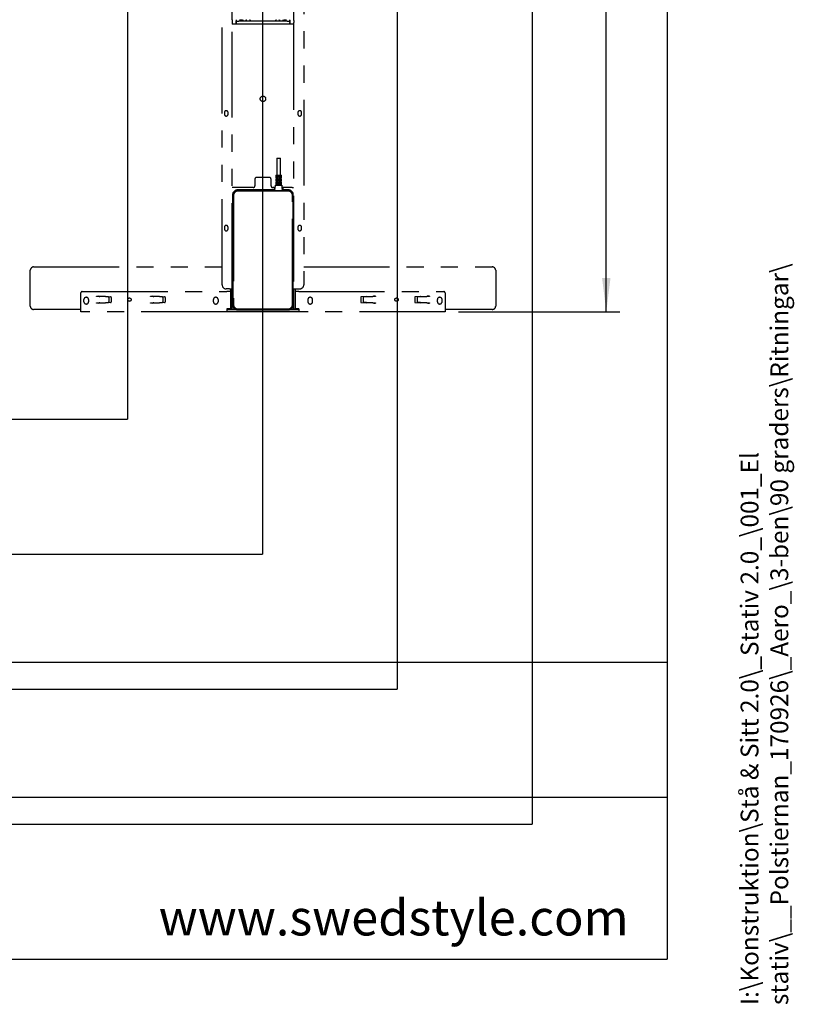
# Model space of a CAD drawing. Extents: x 0 to 5940, y 0 to 4200.
# Drawn here: x 4700 to 5849, y 213 to 1672 of the extents above; entities that cross this region are included whole.
import ezdxf

# ---------------------------------------------------------------- set-up
doc = ezdxf.new("R2010")
doc.units = 0
doc.header["$LTSCALE"] = 20
doc.linetypes.add('PHANTOM', pattern=[12.7, 6.35, -1.27, 1.27, -1.27, 1.27, -1.27])
doc.layers.get('0').update_dxf_attribs({"linetype": 'CONTINUOUS'})
for name, color, linetype in [('DOLD_REFERENS_RAM___LINJER', 1, 'CONTINUOUS'), ('SVART', 7, 'CONTINUOUS'), ('SW_FOLDER_NAME', 8, 'CONTINUOUS')]:
    doc.layers.add(name, color=color, linetype=linetype)
doc.styles.add('SLDTEXTSTYLE0', font='TXT', dxfattribs={"width": 0.7})
doc.styles.add('SLDTEXTSTYLE1', font='TXT', dxfattribs={"width": 0.605})
doc.dimstyles.new('SLDDIMSTYLE2', dxfattribs={"dimtxt": 50.8, "dimasz": 50, "dimexe": 0, "dimexo": 0.0625, "dimgap": 12.7, "dimtad": 0, "dimdec": 0, "dimrnd": 1e-09, "dimzin": 12, "dimtxsty": 'SLDTEXTSTYLE0', "dimsah": 1, "dimcen": 0.09, "dimazin": 3, "dimtfac": 1, "dimtofl": 0, "dimtmove": 0, "dimatfit": 3, "dimtolj": 1, "dimtzin": 12})

# ---------------------------------------------------------------- blocks, each defined once
blk = doc.blocks.new('_D_5')
at = {"color": 7, "linetype": 'CONTINUOUS'}
for p, q in [((5328.6, 3382.1), (5589.8, 3382.1)), ((5569.8, 3382.1), (5569.8, 2461)), ((5500, 2405.2), (5500, 2417.6)), ((5500, 2417.6), (5583.2, 2417.6)), ((5583.2, 2417.6), (5583.2, 2405.2)), ((5500, 2216.1), (5500, 2203.7)), ((5500, 2203.7), (5583.2, 2203.7)), ((5583.2, 2203.7), (5583.2, 2216.1)), ((5569.8, 1239.2), (5569.8, 2160.4)), ((5350.8, 1239.2), (5589.8, 1239.2))]:
    blk.add_line(p, q, dxfattribs=at)
for points in [[(5569.8, 3382.1), (5563.6, 3332.1), (5576, 3332.1)], [(5569.8, 1239.2), (5576, 1289.2), (5563.6, 1289.2)]]:
    blk.add_solid(points, dxfattribs=at)
at = {"color": 7, "linetype": 'CONTINUOUS', "char_height": 42.33, "attachment_point": 1, "rotation": 90, "style": 'SLDTEXTSTYLE0'}
for s, insert in [('2143mm', (5593.4, 2200.7)), ('84,37in', (5528.6, 2216.1))]:
    blk.add_mtext(s, dxfattribs=dict(at, insert=insert))

msp = doc.modelspace()

# ---------------------------------------------------------------- linework, layer by layer
at = {"color": 7, "linetype": 'PHANTOM'}
for p, q in [((5000.308, 1279.229), (5000.308, 1807.229)), ((5121.308, 1807.229), (5121.308, 1279.229)), ((5015.308, 1671.924), (5015.308, 1684.535)), ((5106.308, 1684.535), (5106.308, 1671.924)), ((5015.134, 1670.906), (5015.134, 1667.729)), ((5015.142, 1671.906), (5015.15, 1671.914)), ((5020.906, 1665.229), (5015.277, 1665.229)), ((5015.308, 1273.229), (5015.308, 1665.229)), ((5020.884, 1670.906), (5020.884, 1667.729)), ((5020.905, 1671.919), (5020.892, 1671.906)), ((5020.901, 1671.419), (5020.901, 1670.839)), ((5021.058, 1670.186), (5020.905, 1670.339)), ((5021.058, 1665.229), (5020.906, 1665.229)), ((5021.058, 1665.229), (5021.058, 1670.186)), ((5025.058, 1665.229), (5021.058, 1665.229)), ((5096.558, 1670.029), (5025.058, 1670.029)), ((5096.558, 1665.229), (5025.058, 1665.229)), ((5030.901, 1671.606), (5030.901, 1671.459)), ((5030.901, 1671.459), (5030.901, 1670.8)), ((5030.901, 1670.8), (5030.901, 1670.652)), ((5036.101, 1671.485), (5036.101, 1671.606)), ((5036.101, 1671.485), (5036.101, 1670.774)), ((5036.101, 1670.652), (5036.101, 1670.774)), ((5041.601, 1671.616), (5041.601, 1671.485)), ((5041.601, 1671.485), (5041.601, 1670.774)), ((5041.601, 1670.774), (5041.601, 1670.643)), ((5080.015, 1671.485), (5080.015, 1671.616)), ((5080.015, 1671.485), (5080.015, 1670.774)), ((5080.015, 1670.643), (5080.015, 1670.774)), ((5085.515, 1671.606), (5085.515, 1671.485)), ((5085.515, 1671.485), (5085.515, 1670.774)), ((5085.515, 1670.774), (5085.515, 1670.652)), ((5090.715, 1671.459), (5090.715, 1671.606)), ((5090.715, 1671.459), (5090.715, 1670.8)), ((5090.715, 1670.652), (5090.715, 1670.8)), ((5100.558, 1665.229), (5096.558, 1665.229)), ((5100.558, 1670.186), (5100.711, 1670.339)), ((5100.558, 1670.186), (5100.558, 1665.229)), ((5100.711, 1665.229), (5100.558, 1665.229)), ((5100.724, 1671.906), (5100.711, 1671.919)), ((5106.34, 1665.229), (5100.711, 1665.229)), ((5100.715, 1671.419), (5100.715, 1670.839)), ((5100.733, 1670.906), (5100.733, 1667.729)), ((5106.308, 1665.229), (5106.308, 1273.229)), ((5106.466, 1671.914), (5106.474, 1671.906)), ((5106.483, 1670.906), (5106.483, 1667.729)), ((5003.558, 1534.479), (5003.558, 1531.979)), ((5009.058, 1531.979), (5009.058, 1534.479)), ((5112.558, 1534.479), (5112.558, 1531.979)), ((5118.058, 1531.979), (5118.058, 1534.479)), ((5081.158, 1466.729), (5081.158, 1441.729)), ((5081.158, 1466.729), (5086.658, 1466.729)), ((5086.658, 1441.729), (5086.658, 1466.729)), ((5048.808, 1435.729), (5048.808, 1425.729)), ((5070.308, 1438.229), (5051.308, 1438.229)), ((5072.808, 1425.729), (5072.808, 1435.729)), ((5079.658, 1441.629), (5079.658, 1437.829)), ((5079.658, 1436.379), (5079.658, 1432.829)), ((5079.658, 1431.379), (5079.658, 1426.829)), ((5079.758, 1441.729), (5088.058, 1441.729)), ((5082.808, 1437.729), (5079.758, 1437.729)), ((5079.758, 1436.479), (5082.808, 1436.479)), ((5082.808, 1432.729), (5079.758, 1432.729)), ((5079.758, 1431.479), (5082.808, 1431.479)), ((5087.91, 1440.229), (5079.907, 1440.229)), ((5079.907, 1438.979), (5087.91, 1438.979)), ((5087.91, 1435.229), (5079.907, 1435.229)), ((5079.907, 1433.979), (5087.91, 1433.979)), ((5087.91, 1430.229), (5079.907, 1430.229)), ((5081.158, 1437.629), (5081.158, 1436.579)), ((5081.158, 1432.629), (5081.158, 1431.579)), ((5081.346, 1440.129), (5081.346, 1439.079)), ((5081.346, 1435.129), (5081.346, 1434.079)), ((5081.346, 1430.129), (5081.346, 1429.079)), ((5082.908, 1436.579), (5082.908, 1437.629)), ((5082.908, 1431.579), (5082.908, 1432.629)), ((5084.908, 1437.629), (5084.908, 1436.579)), ((5084.908, 1432.629), (5084.908, 1431.579)), ((5088.058, 1437.729), (5085.008, 1437.729)), ((5085.008, 1436.479), (5088.058, 1436.479)), ((5088.058, 1432.729), (5085.008, 1432.729)), ((5085.008, 1431.479), (5088.058, 1431.479)), ((5086.47, 1439.079), (5086.47, 1440.129)), ((5086.47, 1434.079), (5086.47, 1435.129)), ((5086.47, 1429.079), (5086.47, 1430.129)), ((5086.658, 1436.579), (5086.658, 1437.629)), ((5086.658, 1431.579), (5086.658, 1432.629)), ((5088.158, 1437.829), (5088.158, 1441.629)), ((5088.158, 1432.829), (5088.158, 1436.379)), ((5088.158, 1426.829), (5088.158, 1431.379)), ((5017.308, 1423.229), (5015.308, 1423.229)), ((5046.308, 1423.229), (5017.308, 1423.229)), ((5077.658, 1419.729), (5022.808, 1419.729)), ((5023.408, 1418.729), (5098.208, 1418.729)), ((5098.208, 1418.029), (5023.408, 1418.029)), ((5078.991, 1423.229), (5075.308, 1423.229)), ((5077.158, 1419.829), (5077.158, 1421.629)), ((5077.258, 1421.729), (5078.814, 1421.729)), ((5078.658, 1419.729), (5077.658, 1419.729)), ((5078.658, 1418.729), (5078.658, 1419.729)), ((5078.808, 1419.729), (5078.658, 1419.729)), ((5078.908, 1418.729), (5078.908, 1419.629)), ((5078.913, 1421.824), (5079.178, 1426.635)), ((5079.278, 1426.729), (5088.539, 1426.729)), ((5079.907, 1428.979), (5087.91, 1428.979)), ((5088.638, 1426.635), (5088.903, 1421.824)), ((5104.308, 1423.229), (5088.826, 1423.229)), ((5088.908, 1419.629), (5088.908, 1418.729)), ((5089.003, 1421.729), (5090.558, 1421.729)), ((5089.158, 1419.729), (5089.008, 1419.729)), ((5089.158, 1418.729), (5089.158, 1419.729)), ((5090.158, 1419.729), (5089.158, 1419.729)), ((5098.808, 1419.729), (5090.158, 1419.729)), ((5090.658, 1421.629), (5090.658, 1419.829)), ((5104.308, 1423.229), (5106.308, 1423.229)), ((5015.808, 1411.229), (5015.308, 1411.229)), ((5015.308, 1403.229), (5015.808, 1403.229)), ((5015.808, 1412.729), (5015.808, 1249.229)), ((5016.408, 1249.829), (5016.408, 1411.729)), ((5017.108, 1411.729), (5017.108, 1249.829)), ((5104.508, 1249.829), (5104.508, 1411.729)), ((5105.208, 1411.729), (5105.208, 1249.829)), ((5105.808, 1249.229), (5105.808, 1412.729)), ((5106.308, 1411.229), (5105.808, 1411.229)), ((5105.808, 1403.229), (5106.308, 1403.229)), ((5003.558, 1364.479), (5003.558, 1361.979)), ((5009.058, 1361.979), (5009.058, 1364.479)), ((5112.558, 1364.479), (5112.558, 1361.979)), ((5118.058, 1361.979), (5118.058, 1364.479)), ((4715.808, 1247.729), (4715.808, 1300.729)), ((4720.808, 1305.729), (5000.308, 1305.729)), ((5015.308, 1305.729), (5015.808, 1305.729)), ((5105.808, 1305.729), (5106.308, 1305.729)), ((5121.308, 1305.729), (5400.808, 1305.729)), ((5405.808, 1300.729), (5405.808, 1247.729)), ((4792.808, 1269.229), (5007.408, 1269.229)), ((5011.308, 1273.229), (5006.308, 1273.229)), ((5013.308, 1269.229), (5007.408, 1269.229)), ((5011.308, 1273.229), (5015.308, 1273.229)), ((5013.308, 1244.229), (5013.308, 1273.229)), ((5015.308, 1244.229), (5015.308, 1273.229)), ((5106.308, 1273.229), (5110.308, 1273.229)), ((5106.308, 1273.229), (5106.308, 1244.229)), ((5108.308, 1273.229), (5108.308, 1244.229)), ((5114.208, 1269.229), (5108.308, 1269.229)), ((5110.308, 1273.229), (5115.308, 1273.229)), ((5114.208, 1269.229), (5328.808, 1269.229)), ((4790.808, 1243.729), (4790.808, 1267.229)), ((4795.308, 1254.229), (4795.308, 1257.229)), ((4802.308, 1257.229), (4802.308, 1254.229)), ((4813.978, 1262.229), (4817.169, 1262.229)), ((4813.978, 1262.129), (4813.978, 1262.229)), ((4814.078, 1262.126), (4813.978, 1262.129)), ((4827.476, 1261.892), (4817.169, 1262.229)), ((4818.183, 1261.982), (4818.068, 1261.986)), ((4827.176, 1261.668), (4819.18, 1261.948)), ((4827.476, 1261.892), (4834.843, 1261.634)), ((4831.17, 1261.529), (4827.524, 1261.656)), ((4832.132, 1260.53), (4832.132, 1253.929)), ((4835.808, 1260.635), (4835.808, 1253.824)), ((4893.978, 1262.229), (4897.169, 1262.229)), ((4893.978, 1262.129), (4893.978, 1262.229)), ((4894.078, 1262.126), (4893.978, 1262.129)), ((4907.476, 1261.892), (4897.169, 1262.229)), ((4898.183, 1261.982), (4898.068, 1261.986)), ((4907.176, 1261.668), (4899.18, 1261.948)), ((4907.476, 1261.892), (4914.843, 1261.634)), ((4911.171, 1261.529), (4907.524, 1261.656)), ((4912.132, 1260.53), (4912.132, 1253.929)), ((4915.808, 1260.635), (4915.808, 1253.824)), ((4987.308, 1254.229), (4987.308, 1257.229)), ((4994.308, 1257.229), (4994.308, 1254.229)), ((5015.808, 1261.229), (5015.308, 1261.229)), ((5106.308, 1261.229), (5105.808, 1261.229)), ((5127.308, 1257.229), (5127.308, 1254.229)), ((5134.308, 1254.229), (5134.308, 1257.229)), ((5205.808, 1260.635), (5205.808, 1253.824)), ((5214.141, 1261.892), (5206.773, 1261.634)), ((5209.484, 1260.53), (5209.484, 1253.929)), ((5210.446, 1261.529), (5214.092, 1261.656)), ((5214.141, 1261.892), (5224.448, 1262.229)), ((5214.441, 1261.668), (5222.436, 1261.948)), ((5223.434, 1261.982), (5223.548, 1261.986)), ((5227.638, 1262.229), (5224.448, 1262.229)), ((5227.538, 1262.126), (5227.638, 1262.129)), ((5227.638, 1262.229), (5227.638, 1262.129)), ((5285.808, 1260.635), (5285.808, 1253.824)), ((5294.141, 1261.892), (5286.773, 1261.634)), ((5289.484, 1260.53), (5289.484, 1253.929)), ((5290.446, 1261.529), (5294.092, 1261.656)), ((5294.141, 1261.892), (5304.448, 1262.229)), ((5294.441, 1261.668), (5302.436, 1261.948)), ((5303.434, 1261.982), (5303.548, 1261.986)), ((5307.638, 1262.229), (5304.448, 1262.229)), ((5307.538, 1262.126), (5307.638, 1262.129)), ((5307.638, 1262.229), (5307.638, 1262.129)), ((5319.308, 1257.229), (5319.308, 1254.229)), ((5326.308, 1254.229), (5326.308, 1257.229)), ((5330.808, 1267.229), (5330.808, 1243.729)), ((4790.808, 1242.729), (4720.808, 1242.729)), ((4790.808, 1239.229), (4790.808, 1243.729)), ((4813.978, 1252.329), (4814.078, 1252.333)), ((4813.978, 1252.229), (4813.978, 1252.329)), ((4816.504, 1252.229), (4813.978, 1252.229)), ((4816.504, 1252.229), (4827.501, 1252.568)), ((4818.068, 1252.472), (4818.183, 1252.476)), ((4819.18, 1252.511), (4827.176, 1252.79)), ((4834.843, 1252.824), (4827.501, 1252.568)), ((4827.524, 1252.802), (4831.17, 1252.93)), ((4893.978, 1252.329), (4894.078, 1252.333)), ((4893.978, 1252.229), (4893.978, 1252.329)), ((4896.504, 1252.229), (4893.978, 1252.229)), ((4896.504, 1252.229), (4907.5, 1252.568)), ((4898.068, 1252.472), (4898.183, 1252.476)), ((4899.18, 1252.511), (4907.176, 1252.79)), ((4914.843, 1252.824), (4907.5, 1252.568)), ((4907.524, 1252.802), (4911.171, 1252.93)), ((5007.408, 1243.729), (5007.408, 1239.229)), ((5013.308, 1243.729), (5007.408, 1243.729)), ((5020.21, 1242.729), (5007.408, 1242.729)), ((5022.808, 1242.229), (5007.408, 1242.229)), ((5013.308, 1243.229), (5013.308, 1244.229)), ((5015.308, 1243.229), (5013.308, 1243.229)), ((5015.308, 1253.229), (5015.808, 1253.229)), ((5015.308, 1243.229), (5015.308, 1244.229)), ((5022.808, 1242.229), (5098.808, 1242.229)), ((5023.408, 1243.529), (5098.208, 1243.529)), ((5098.208, 1242.829), (5023.408, 1242.829)), ((5114.208, 1242.229), (5098.808, 1242.229)), ((5114.208, 1242.729), (5101.406, 1242.729)), ((5105.808, 1253.229), (5106.308, 1253.229)), ((5106.308, 1244.229), (5106.308, 1243.229)), ((5108.308, 1243.229), (5106.308, 1243.229)), ((5108.308, 1243.229), (5108.308, 1244.229)), ((5114.208, 1243.729), (5108.308, 1243.729)), ((5114.208, 1243.729), (5114.208, 1239.229)), ((5206.773, 1252.824), (5214.116, 1252.568)), ((5214.092, 1252.802), (5210.446, 1252.93)), ((5225.113, 1252.229), (5214.116, 1252.568)), ((5222.436, 1252.511), (5214.441, 1252.79)), ((5223.548, 1252.472), (5223.434, 1252.476)), ((5225.113, 1252.229), (5227.638, 1252.229)), ((5227.638, 1252.329), (5227.538, 1252.333)), ((5227.638, 1252.329), (5227.638, 1252.229)), ((5286.773, 1252.824), (5294.116, 1252.568)), ((5294.092, 1252.802), (5290.446, 1252.93)), ((5305.113, 1252.229), (5294.116, 1252.568)), ((5302.436, 1252.511), (5294.441, 1252.79)), ((5303.548, 1252.472), (5303.434, 1252.476)), ((5305.113, 1252.229), (5307.638, 1252.229)), ((5307.638, 1252.329), (5307.538, 1252.333)), ((5307.638, 1252.329), (5307.638, 1252.229)), ((5330.808, 1243.729), (5330.808, 1239.229)), ((5400.808, 1242.729), (5330.808, 1242.729)), ((5007.408, 1239.229), (4790.808, 1239.229)), ((5114.208, 1239.229), (5007.408, 1239.229)), ((5330.808, 1239.229), (5114.208, 1239.229))]:
    msp.add_line(p, q, dxfattribs=at)
at = {"color": 7, "linetype": 'CONTINUOUS'}
msp.add_line((280, 520), (5660, 520), dxfattribs=at)
at = {"color": 7, "linetype": 'PHANTOM', "flags": 128}
for points in [[(4818.068, 1261.986), (4817.946, 1261.991), (4817.689, 1262), (4817.304, 1262.013), (4816.806, 1262.03), (4816.213, 1262.051), (4815.544, 1262.075), (4814.824, 1262.1), (4814.078, 1262.126)], [(4818.183, 1261.982), (4818.213, 1261.981), (4818.278, 1261.979), (4818.374, 1261.976), (4818.498, 1261.971), (4818.647, 1261.966), (4818.814, 1261.96), (4818.994, 1261.954), (4819.18, 1261.948)], [(4827.524, 1261.656), (4827.408, 1261.66), (4827.292, 1261.664), (4827.176, 1261.668)], [(4898.068, 1261.986), (4897.946, 1261.991), (4897.689, 1262), (4897.304, 1262.013), (4896.806, 1262.03), (4896.213, 1262.051), (4895.544, 1262.075), (4894.824, 1262.1), (4894.078, 1262.126)], [(4898.183, 1261.982), (4898.213, 1261.981), (4898.278, 1261.979), (4898.374, 1261.976), (4898.498, 1261.971), (4898.647, 1261.966), (4898.814, 1261.96), (4898.994, 1261.954), (4899.18, 1261.948)], [(4907.524, 1261.656), (4907.408, 1261.66), (4907.292, 1261.664), (4907.176, 1261.668)], [(5214.441, 1261.668), (5214.324, 1261.664), (5214.208, 1261.66), (5214.092, 1261.656)], [(5222.436, 1261.948), (5222.623, 1261.954), (5222.803, 1261.96), (5222.97, 1261.966), (5223.118, 1261.971), (5223.243, 1261.976), (5223.339, 1261.979), (5223.403, 1261.981), (5223.434, 1261.982)], [(5227.538, 1262.126), (5226.792, 1262.1), (5226.072, 1262.075), (5225.404, 1262.051), (5224.81, 1262.03), (5224.313, 1262.013), (5223.928, 1262), (5223.67, 1261.991), (5223.548, 1261.986)], [(5294.441, 1261.668), (5294.325, 1261.664), (5294.208, 1261.66), (5294.092, 1261.656)], [(5302.436, 1261.948), (5302.623, 1261.954), (5302.803, 1261.96), (5302.97, 1261.966), (5303.118, 1261.971), (5303.243, 1261.976), (5303.339, 1261.979), (5303.403, 1261.981), (5303.434, 1261.982)], [(5307.538, 1262.126), (5306.792, 1262.1), (5306.072, 1262.075), (5305.404, 1262.051), (5304.81, 1262.03), (5304.313, 1262.013), (5303.928, 1262), (5303.67, 1261.991), (5303.548, 1261.986)], [(4814.078, 1252.333), (4814.824, 1252.359), (4815.544, 1252.384), (4816.213, 1252.407), (4816.806, 1252.428), (4817.304, 1252.445), (4817.689, 1252.459), (4817.946, 1252.468), (4818.068, 1252.472)], [(4819.18, 1252.511), (4818.994, 1252.504), (4818.814, 1252.498), (4818.647, 1252.492), (4818.498, 1252.487), (4818.374, 1252.483), (4818.278, 1252.479), (4818.213, 1252.477), (4818.183, 1252.476)], [(4827.176, 1252.79), (4827.292, 1252.794), (4827.408, 1252.798), (4827.524, 1252.802)], [(4894.078, 1252.333), (4894.824, 1252.359), (4895.544, 1252.384), (4896.213, 1252.407), (4896.806, 1252.428), (4897.304, 1252.445), (4897.689, 1252.459), (4897.946, 1252.468), (4898.068, 1252.472)], [(4899.18, 1252.511), (4898.994, 1252.504), (4898.814, 1252.498), (4898.647, 1252.492), (4898.498, 1252.487), (4898.374, 1252.483), (4898.278, 1252.479), (4898.213, 1252.477), (4898.183, 1252.476)], [(4907.176, 1252.79), (4907.292, 1252.794), (4907.408, 1252.798), (4907.524, 1252.802)], [(5214.092, 1252.802), (5214.208, 1252.798), (5214.324, 1252.794), (5214.441, 1252.79)], [(5223.434, 1252.476), (5223.403, 1252.477), (5223.339, 1252.479), (5223.243, 1252.483), (5223.118, 1252.487), (5222.97, 1252.492), (5222.803, 1252.498), (5222.623, 1252.504), (5222.436, 1252.511)], [(5223.548, 1252.472), (5223.67, 1252.468), (5223.928, 1252.459), (5224.313, 1252.445), (5224.81, 1252.428), (5225.404, 1252.407), (5226.072, 1252.384), (5226.792, 1252.359), (5227.538, 1252.333)], [(5294.092, 1252.802), (5294.208, 1252.798), (5294.325, 1252.794), (5294.441, 1252.79)], [(5303.434, 1252.476), (5303.403, 1252.477), (5303.339, 1252.479), (5303.243, 1252.483), (5303.118, 1252.487), (5302.97, 1252.492), (5302.803, 1252.498), (5302.623, 1252.504), (5302.436, 1252.511)], [(5303.548, 1252.472), (5303.67, 1252.468), (5303.928, 1252.459), (5304.313, 1252.445), (5304.81, 1252.428), (5305.404, 1252.407), (5306.072, 1252.384), (5306.792, 1252.359), (5307.538, 1252.333)]]:
    msp.add_lwpolyline(points, dxfattribs=at)
at = {"color": 7, "linetype": 'PHANTOM'}
for centre, radius in [((5060.808, 1554.729), 4), ((4862.808, 1257.229), 2.5), ((5258.808, 1257.229), 2.5)]:
    msp.add_circle(centre, radius, dxfattribs=at)
for centre, radius, start, end in [((5006.308, 1534.479), 2.75, 0, 180), ((5006.308, 1531.979), 2.75, 180, 0), ((5115.308, 1534.479), 2.75, 0, 180), ((5115.308, 1531.979), 2.75, 180, 0), ((5051.308, 1435.729), 2.5, 90, 180), ((5070.308, 1435.729), 2.5, 0, 90), ((5079.758, 1441.629), 0.1, 90, 180), ((5079.758, 1437.829), 0.1, 180, 270), ((5079.758, 1436.379), 0.1, 90, 180), ((5079.758, 1432.829), 0.1, 180, 270), ((5079.758, 1431.379), 0.1, 90, 180), ((5081.058, 1437.629), 0.1, 0, 90), ((5081.058, 1436.579), 0.1, 270, 0), ((5081.058, 1432.629), 0.1, 0, 90), ((5081.058, 1431.579), 0.1, 270, 0), ((5086.758, 1437.629), 0.1, 90, 180), ((5086.758, 1436.579), 0.1, 180, 270), ((5086.758, 1432.629), 0.1, 90, 180), ((5086.758, 1431.579), 0.1, 180, 270), ((5088.058, 1441.629), 0.1, 0, 90), ((5088.058, 1437.829), 0.1, 270, 0), ((5088.058, 1436.379), 0.1, 0, 90), ((5088.058, 1432.829), 0.1, 270, 0), ((5088.058, 1431.379), 0.1, 0, 90), ((5022.808, 1412.729), 7, 90, 180), ((5023.408, 1411.729), 7, 90, 180), ((5023.408, 1411.729), 6.3, 90, 180), ((5046.308, 1425.729), 2.5, 270, 0), ((5075.308, 1425.729), 2.5, 180, 270), ((5077.258, 1421.629), 0.1, 90, 180), ((5077.258, 1419.829), 0.1, 180, 270), ((5078.808, 1419.629), 0.1, 0, 90), ((5078.814, 1421.829), 0.1, 270, 356.851904), ((5079.278, 1426.629), 0.1, 90, 176.851904), ((5079.558, 1426.829), 0.1, 270, 0), ((5088.258, 1426.829), 0.1, 180, 270), ((5088.539, 1426.629), 0.1, 3.148096, 90), ((5089.003, 1421.829), 0.1, 183.148096, 270), ((5089.008, 1419.629), 0.1, 90, 180), ((5090.558, 1421.629), 0.1, 0, 90), ((5090.558, 1419.829), 0.1, 270, 0), ((5098.208, 1411.729), 7, 0, 90), ((5098.208, 1411.729), 6.3, 0, 90), ((5098.808, 1412.729), 7, 0, 90), ((5006.308, 1364.479), 2.75, 0, 180), ((5006.308, 1361.979), 2.75, 180, 0), ((5115.308, 1364.479), 2.75, 0, 180), ((5115.308, 1361.979), 2.75, 180, 0), ((4720.808, 1300.729), 5, 90, 180), ((5400.808, 1300.729), 5, 0, 90), ((4792.808, 1267.229), 2, 90, 180), ((5006.308, 1279.229), 6, 180, 270), ((5115.308, 1279.229), 6, 270, 0), ((5328.808, 1267.229), 2, 0, 90), ((4798.808, 1257.229), 3.5, 0, 180), ((4834.808, 1260.635), 1, 0, 88), ((4914.808, 1260.635), 1, 0, 88), ((4990.808, 1257.229), 3.5, 0, 180), ((5130.808, 1257.229), 3.5, 0, 180), ((5206.808, 1260.635), 1, 92, 180), ((5286.808, 1260.635), 1, 92, 180), ((5322.808, 1257.229), 3.5, 0, 180), ((4720.808, 1247.729), 5, 180, 270), ((4798.808, 1254.229), 3.5, 180, 0), ((4834.808, 1253.824), 1, 272, 0), ((4914.808, 1253.824), 1, 272, 0), ((4990.808, 1254.229), 3.5, 180, 0), ((5022.808, 1249.229), 7, 180, 270), ((5023.408, 1249.829), 7, 180, 270), ((5023.408, 1249.829), 6.3, 180, 270), ((5098.208, 1249.829), 6.3, 270, 0), ((5098.208, 1249.829), 7, 270, 0), ((5098.808, 1249.229), 7, 270, 0), ((5130.808, 1254.229), 3.5, 180, 0), ((5206.808, 1253.824), 1, 180, 268), ((5286.808, 1253.824), 1, 180, 268), ((5322.808, 1254.229), 3.5, 180, 0), ((5400.808, 1247.729), 5, 270, 0)]:
    msp.add_arc(centre, radius, start, end, dxfattribs=at)
for centre, major_axis, ratio, start_param, end_param in [((5015.142, 1670.906), (0, 1), 0.00872687, 0.00872665, 1.57079633), ((5015.156, 1667.729), (0, 2.5), 0.00872687, 1.57079633, 3.14159265), ((5020.892, 1670.906), (0, 1), 0.00872687, 0.00872665, 1.57079633), ((5020.906, 1667.729), (0, 2.5), 0.00872687, 1.57079633, 3.14159265), ((5020.906, 1671.419), (0, 0.5), 0.00872687, 0.00872665, 1.57079633), ((5020.906, 1670.839), (0, 0.5), 0.00872687, 1.57079633, 3.13286601), ((5025.058, 1670.064), (4, 0), 0.00872687, 3.14159265, 4.71238898), ((5025.901, 1671.959), (4.5, 0), 0.00872687, 4.71238898, 6.28318531), ((5025.901, 1670.3), (4.5, 0), 0.00872687, 0.47798313, 1.57079633), ((5033.501, 1670.152), (3.1, 0), 0.00872687, 3.14159265, 6.28318531), ((5037.101, 1670.274), (0.5, 0), 0.00872687, 1.57079633, 3.14159265), ((5037.101, 1671.985), (0.5, 0), 0.00872687, 3.42524642, 4.71238898), ((5040.601, 1671.985), (0.5, 0), 0.00872687, 4.71238898, 6.28318531), ((5040.601, 1670.274), (0.5, 0), 0.00872687, 0.28365377, 1.57079633), ((5044.601, 1670.143), (3.5, 0), 0.00872687, 3.14159265, 4.71238898), ((5077.015, 1670.143), (3.5, 0), 0.00872687, 4.71238898, 6.28318531), ((5081.015, 1670.274), (0.5, 0), 0.00872687, 1.57079633, 3.14159265), ((5081.015, 1671.985), (0.5, 0), 0.00872687, 3.42524642, 4.71238898), ((5084.515, 1671.985), (0.5, 0), 0.00872687, 4.71238898, 6.28318531), ((5084.515, 1670.274), (0.5, 0), 0.00872687, 0.28365377, 1.57079633), ((5088.115, 1670.152), (3.1, 0), 0.00872687, 3.14159265, 6.28318531), ((5095.715, 1670.3), (4.5, 0), 0.00872687, 1.57079633, 3.14159265), ((5095.715, 1671.959), (4.5, 0), 0.00872687, 3.61957579, 4.71238898), ((5096.558, 1670.064), (4, 0), 0.00872687, 4.71238898, 6.28318531), ((5100.711, 1671.419), (0, 0.5), 0.00872687, 4.71238898, 6.27445866), ((5100.711, 1670.839), (0, 0.5), 0.00872687, 3.1503193, 4.71238898), ((5100.711, 1667.729), (0, 2.5), 0.00872687, 3.14159265, 4.71238898), ((5100.724, 1670.906), (0, 1), 0.00872687, 4.71238898, 6.27445866), ((5106.461, 1667.729), (0, 2.5), 0.00872687, 3.14159265, 4.71238898), ((5106.474, 1670.906), (0, 1), 0.00872687, 4.71238898, 6.27445866), ((4831.136, 1260.529), (0, 1), 0.99619008, 4.71238898, 6.24841161), ((4911.136, 1260.529), (0, 1), 0.99619008, 4.71238898, 6.24841161), ((5210.481, 1260.529), (0, 1), 0.99619008, 0.0347737, 1.57079633), ((5290.481, 1260.529), (0, 1), 0.99619008, 0.0347737, 1.57079633), ((4831.136, 1253.929), (0, 1), 0.99619008, 3.17636635, 4.71238898), ((4911.136, 1253.929), (0, 1), 0.99619008, 3.17636635, 4.71238898), ((5210.481, 1253.929), (0, 1), 0.99619008, 1.57079633, 3.10681895), ((5290.481, 1253.929), (0, 1), 0.99619008, 1.57079633, 3.10681895)]:
    msp.add_ellipse(centre, major_axis=major_axis, ratio=ratio, start_param=start_param, end_param=end_param, dxfattribs=at)
for points, knots in [([(5081.279, 1440.229), (5081.279, 1440.229), (5081.288, 1440.228), (5081.304, 1440.225), (5081.322, 1440.207), (5081.336, 1440.185), (5081.345, 1440.159), (5081.346, 1440.139), (5081.346, 1440.129)], [0, 0, 0, 0, 0.01226338, 0.26966325, 0.48052756, 0.66121662, 0.83048759, 1, 1, 1, 1]), ([(5081.346, 1439.079), (5081.346, 1439.069), (5081.345, 1439.05), (5081.336, 1439.023), (5081.322, 1439.001), (5081.304, 1438.984), (5081.288, 1438.979), (5081.279, 1438.979), (5081.279, 1438.979)], [0, 0, 0, 0, 0.17007918, 0.33923858, 0.51980854, 0.73053388, 0.98776409, 1, 1, 1, 1]), ([(5081.346, 1435.129), (5081.346, 1435.139), (5081.345, 1435.159), (5081.336, 1435.185), (5081.322, 1435.207), (5081.304, 1435.225), (5081.288, 1435.228), (5081.279, 1435.229), (5081.279, 1435.229)], [0, 0, 0, 0, 0.16951241, 0.33878338, 0.51947244, 0.73033675, 0.98773662, 1, 1, 1, 1]), ([(5081.279, 1433.979), (5081.279, 1433.979), (5081.288, 1433.979), (5081.304, 1433.984), (5081.322, 1434.001), (5081.336, 1434.023), (5081.345, 1434.05), (5081.346, 1434.069), (5081.346, 1434.079)], [0, 0, 0, 0, 0.01223591, 0.26946612, 0.48019146, 0.66076142, 0.82992082, 1, 1, 1, 1]), ([(5081.346, 1430.129), (5081.346, 1430.139), (5081.345, 1430.159), (5081.336, 1430.185), (5081.322, 1430.207), (5081.304, 1430.225), (5081.288, 1430.228), (5081.279, 1430.229), (5081.279, 1430.229)], [0, 0, 0, 0, 0.16951241, 0.33878338, 0.51947244, 0.73033675, 0.98773662, 1, 1, 1, 1]), ([(5082.908, 1437.629), (5082.908, 1437.636), (5082.907, 1437.654), (5082.896, 1437.682), (5082.873, 1437.708), (5082.842, 1437.726), (5082.82, 1437.728), (5082.808, 1437.729)], [0, 0, 0, 0, 0.11706162, 0.32249805, 0.53850785, 0.76672986, 1, 1, 1, 1]), ([(5082.908, 1436.579), (5082.907, 1436.568), (5082.905, 1436.546), (5082.888, 1436.516), (5082.864, 1436.494), (5082.836, 1436.481), (5082.817, 1436.48), (5082.808, 1436.479)], [0, 0, 0, 0, 0.19869467, 0.40081539, 0.60968883, 0.82989061, 1, 1, 1, 1]), ([(5082.908, 1432.629), (5082.908, 1432.636), (5082.907, 1432.654), (5082.896, 1432.682), (5082.873, 1432.708), (5082.842, 1432.726), (5082.82, 1432.728), (5082.808, 1432.729)], [0, 0, 0, 0, 0.11706162, 0.32249805, 0.53850785, 0.76672986, 1, 1, 1, 1]), ([(5082.908, 1431.579), (5082.907, 1431.568), (5082.905, 1431.546), (5082.888, 1431.516), (5082.864, 1431.494), (5082.836, 1431.481), (5082.817, 1431.48), (5082.808, 1431.479)], [0, 0, 0, 0, 0.19869467, 0.40081539, 0.60968883, 0.82989061, 1, 1, 1, 1]), ([(5085.008, 1437.729), (5085, 1437.729), (5084.981, 1437.727), (5084.953, 1437.715), (5084.928, 1437.692), (5084.911, 1437.663), (5084.909, 1437.64), (5084.908, 1437.629)], [0, 0, 0, 0, 0.17006084, 0.38993593, 0.59921006, 0.8006555, 1, 1, 1, 1]), ([(5085.008, 1436.479), (5084.997, 1436.48), (5084.974, 1436.483), (5084.944, 1436.5), (5084.921, 1436.527), (5084.91, 1436.555), (5084.909, 1436.573), (5084.908, 1436.579)], [0, 0, 0, 0, 0.23346294, 0.46143925, 0.67805019, 0.8828966, 1, 1, 1, 1]), ([(5085.008, 1432.729), (5085, 1432.729), (5084.981, 1432.727), (5084.953, 1432.715), (5084.928, 1432.692), (5084.911, 1432.663), (5084.909, 1432.64), (5084.908, 1432.629)], [0, 0, 0, 0, 0.17006084, 0.38993593, 0.59921006, 0.8006555, 1, 1, 1, 1]), ([(5085.008, 1431.479), (5084.997, 1431.48), (5084.974, 1431.483), (5084.944, 1431.5), (5084.921, 1431.527), (5084.91, 1431.555), (5084.909, 1431.573), (5084.908, 1431.579)], [0, 0, 0, 0, 0.23346294, 0.46143925, 0.67805019, 0.8828966, 1, 1, 1, 1]), ([(5086.537, 1440.229), (5086.537, 1440.229), (5086.529, 1440.228), (5086.513, 1440.225), (5086.494, 1440.207), (5086.481, 1440.185), (5086.472, 1440.159), (5086.471, 1440.139), (5086.47, 1440.129)], [0, 0, 0, 0, 0.01226338, 0.26966325, 0.48052756, 0.66121662, 0.83048759, 1, 1, 1, 1]), ([(5086.47, 1439.079), (5086.471, 1439.069), (5086.472, 1439.05), (5086.481, 1439.023), (5086.494, 1439.001), (5086.513, 1438.984), (5086.529, 1438.979), (5086.537, 1438.979), (5086.537, 1438.979)], [0, 0, 0, 0, 0.17007918, 0.33923858, 0.51980854, 0.73053388, 0.98776409, 1, 1, 1, 1]), ([(5086.47, 1435.129), (5086.471, 1435.139), (5086.472, 1435.159), (5086.481, 1435.185), (5086.494, 1435.207), (5086.513, 1435.225), (5086.529, 1435.228), (5086.537, 1435.229), (5086.537, 1435.229)], [0, 0, 0, 0, 0.16951241, 0.33878338, 0.51947244, 0.73033675, 0.98773662, 1, 1, 1, 1]), ([(5086.537, 1433.979), (5086.537, 1433.979), (5086.529, 1433.979), (5086.513, 1433.984), (5086.494, 1434.001), (5086.481, 1434.023), (5086.472, 1434.05), (5086.471, 1434.069), (5086.47, 1434.079)], [0, 0, 0, 0, 0.01223591, 0.26946612, 0.48019146, 0.66076142, 0.82992082, 1, 1, 1, 1]), ([(5086.47, 1430.129), (5086.471, 1430.139), (5086.472, 1430.159), (5086.481, 1430.185), (5086.494, 1430.207), (5086.513, 1430.225), (5086.529, 1430.228), (5086.537, 1430.229), (5086.537, 1430.229)], [0, 0, 0, 0, 0.16951241, 0.33878338, 0.51947244, 0.73033675, 0.98773662, 1, 1, 1, 1]), ([(5081.279, 1428.979), (5081.279, 1428.979), (5081.288, 1428.979), (5081.304, 1428.984), (5081.322, 1429.001), (5081.336, 1429.023), (5081.345, 1429.05), (5081.346, 1429.069), (5081.346, 1429.079)], [0, 0, 0, 0, 0.01223591, 0.26946612, 0.48019146, 0.66076142, 0.82992082, 1, 1, 1, 1]), ([(5086.537, 1428.979), (5086.537, 1428.979), (5086.529, 1428.979), (5086.513, 1428.984), (5086.494, 1429.001), (5086.481, 1429.023), (5086.472, 1429.05), (5086.471, 1429.069), (5086.47, 1429.079)], [0, 0, 0, 0, 0.01223591, 0.26946612, 0.48019146, 0.66076142, 0.82992082, 1, 1, 1, 1])]:
    msp.add_open_spline(points, degree=3, knots=knots, dxfattribs=at)
at = {"layer": 'DOLD_REFERENS_RAM___LINJER', "linetype": 'CONTINUOUS'}
for p in [(5660, 3920), (280, 280)]:
    msp.add_line(p, (5660, 280), dxfattribs=at)
at = {"layer": 'DOLD_REFERENS_RAM___LINJER'}
for p, q in [((5460, 3720), (5460, 480)), ((5260, 3520), (5260, 680)), ((5060, 3320), (5060, 880)), ((4860, 3120), (4860, 1080)), ((1080, 1080), (4860, 1080)), ((880, 880), (5060, 880)), ((280, 720), (5660, 720)), ((680, 680), (5260, 680)), ((480, 480), (5460, 480))]:
    msp.add_line(p, q, dxfattribs=at)

# ---------------------------------------------------------------- texts
at = {"layer": 'SVART', "insert": (5602.992, 368.145), "char_height": 52.91667, "attachment_point": 3, "style": 'SLDTEXTSTYLE0'}
msp.add_mtext('www.swedstyle.com', dxfattribs=at)
at = {"layer": 'SW_FOLDER_NAME', "insert": (5768.989, 212.068), "char_height": 26.458333, "attachment_point": 1, "rotation": 90, "style": 'SLDTEXTSTYLE1'}
msp.add_mtext('I:\\\\Konstruktion\\\\Stå & Sitt 2.0\\\\_Stativ 2.0_\\\\001_El stativ\\\\__Polstiernan_170926\\\\_Aero_\\\\3-ben\\\\90 graders\\\\Ritningar\\\\', dxfattribs=at)

# ---------------------------------------------------------------- dimensions: what is measured, and where the dimension line sits
at = {"color": 7, "linetype": 'CONTINUOUS'}
dim = msp.add_linear_dim(base=(5569.802, 3382.104), p1=(5330.808, 1239.229), p2=(5308.557, 3382.104), angle=90, dimstyle='SLDDIMSTYLE2', dxfattribs=at)
dim.commit()
dim.dimension.update_dxf_attribs({"geometry": '_D_5', "text_midpoint": (5569.802, 2310.667), "dimtype": 160})

doc.saveas('drawing.dxf')
